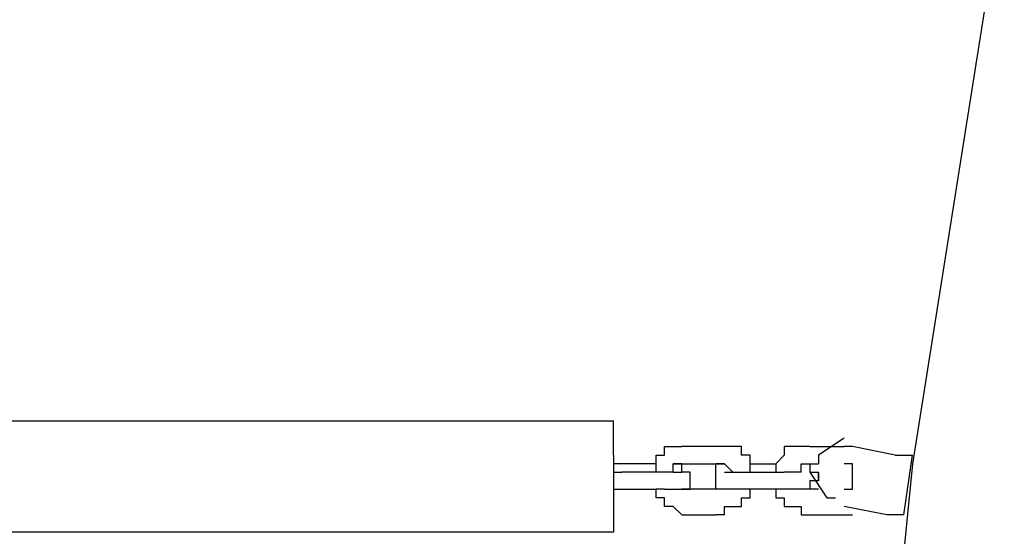
# Model space of a CAD drawing. Units: inches. Extents: x 81 to 218, y -19 to 228.
# Drawn here: x 138 to 141, y 207 to 208 of the extents above; entities that cross this region are included whole.
import ezdxf

# ---------------------------------------------------------------- set-up
doc = ezdxf.new("R2010")
doc.units = ezdxf.units.IN
doc.header["$MEASUREMENT"] = 0
doc.layers.add('Ebene 1', color=7, linetype='Continuous')

# ---------------------------------------------------------------- blocks, each defined once
blk = doc.blocks.new('block 2')
at = {"layer": 'Ebene 1', "color": 179, "lineweight": 25, "true_color": 0x1a171b}
for points in [[(141.0612, 209.4732), (140.6612, 206.9483)], [(133.8113, 207.0733), (139.7861, 207.0733)], [(139.7861, 206.9732), (139.7861, 207.0733)], [(140.4612, 207.0232), (140.3863, 206.9732), (140.3863, 206.9483)], [(139.9362, 206.9732), (139.9362, 206.9982)], [(139.9362, 206.9982), (139.9362, 206.9982)], [(139.9362, 206.9982), (139.9611, 206.9982)], [(139.9611, 206.9982), (139.9611, 206.9982)], [(139.9611, 206.9982), (139.9861, 206.9982)], [(139.9861, 206.9982), (139.9861, 206.9982)], [(139.9861, 206.9982), (139.9861, 206.9982)], [(140.0862, 206.9982), (139.9861, 206.9982)], [(139.9861, 206.9982), (139.9861, 206.9982)], [(140.1112, 206.9982), (140.0862, 206.9982)], [(140.0862, 206.9982), (140.0862, 206.9982)], [(140.1361, 206.9982), (140.1112, 206.9982)], [(140.1112, 206.9982), (140.1112, 206.9982)], [(140.1613, 206.9982), (140.1361, 206.9982)], [(140.1361, 206.9982), (140.1361, 206.9982)], [(140.1613, 206.9732), (140.1611, 206.9982)], [(140.3112, 206.9982), (140.2862, 206.9982)], [(140.2862, 206.9982), (140.2862, 206.9732)], [(140.3361, 206.9982), (140.3112, 206.9982)], [(140.3112, 206.9982), (140.3112, 206.9982)], [(140.3611, 206.9982), (140.3361, 206.9982)], [(140.3361, 206.9982), (140.3361, 206.9982)], [(140.3611, 206.9982), (140.3611, 206.9982)], [(140.3611, 206.9982), (140.4612, 206.9982)], [(140.3611, 206.9982), (140.3611, 206.9982)], [(140.4862, 206.9982), (140.4612, 206.9982)], [(140.4612, 206.9982), (140.4612, 206.9982)], [(140.4612, 206.9982), (140.4612, 206.9982)], [(140.4862, 206.9982), (140.4862, 206.9982)], [(140.4862, 206.9982), (140.4862, 206.9982)], [(140.6112, 206.9732), (140.4862, 206.9982)], [(139.7861, 206.9732), (139.7861, 206.7481)], [(139.9112, 206.9483), (139.9112, 206.9732)], [(139.9112, 206.9732), (139.9362, 206.9732)], [(140.1861, 206.9732), (140.1611, 206.9732)], [(140.1861, 206.9483), (140.1861, 206.9732)], [(140.2862, 206.9732), (140.2612, 206.9483)], [(140.2862, 206.9732), (140.2862, 206.9732)], [(140.6112, 206.9732), (140.6612, 206.9732)], [(140.6362, 206.7982), (140.6612, 206.9732)], [(139.7861, 206.9483), (139.7861, 206.9483)], [(139.8111, 206.9483), (139.7861, 206.9483)], [(139.9112, 206.9483), (139.8111, 206.9483)], [(139.8111, 206.9483), (139.8111, 206.9483)], [(139.9112, 206.9231), (139.9112, 206.9483)], [(139.9112, 206.9483), (139.9112, 206.9483)], [(139.9611, 206.9483), (139.9611, 206.9483)], [(139.9861, 206.9483), (139.9611, 206.9483)], [(139.9611, 206.9231), (139.9611, 206.9483)], [(139.9611, 206.9483), (139.9861, 206.9483)], [(139.9861, 206.9231), (139.9861, 206.9483)], [(139.9861, 206.9483), (139.9861, 206.9483)], [(139.9861, 206.9483), (139.9861, 206.9483)], [(139.9861, 206.9483), (139.9861, 206.9483)], [(139.9861, 206.9483), (139.9861, 206.9483)], [(139.9861, 206.9483), (139.9861, 206.9483)], [(139.9861, 206.9483), (139.9861, 206.9483)], [(139.9861, 206.9483), (139.9861, 206.9483)], [(139.9861, 206.9483), (139.9861, 206.9483)], [(139.9861, 206.9483), (139.9861, 206.9483)], [(139.9861, 206.9483), (140.0862, 206.9483)], [(140.1112, 206.9483), (140.0862, 206.9483)], [(140.0862, 206.9483), (140.0862, 206.9483)], [(140.0862, 206.9231), (140.0862, 206.9483)], [(140.0862, 206.9483), (140.1112, 206.9483)], [(140.1361, 206.9231), (140.1112, 206.9483)], [(140.1112, 206.9483), (140.1112, 206.9483)], [(140.1112, 206.9483), (140.1112, 206.9483)], [(140.1112, 206.9483), (140.1112, 206.9483)], [(140.1112, 206.9483), (140.1112, 206.9483)], [(140.1112, 206.9483), (140.1112, 206.9483)], [(140.1112, 206.9483), (140.1112, 206.9483)], [(140.1112, 206.9483), (140.1112, 206.9483)], [(140.1112, 206.9483), (140.1112, 206.9483)], [(140.1112, 206.9483), (140.1112, 206.9483)], [(140.1112, 206.9483), (140.1112, 206.9483)], [(140.1112, 206.9483), (140.1112, 206.9483)], [(140.1861, 206.9231), (140.1861, 206.9483)], [(140.1861, 206.9483), (140.1861, 206.9483)], [(140.1861, 206.9483), (140.2612, 206.9483)], [(140.2612, 206.9483), (140.2612, 206.9483)], [(140.2612, 206.9483), (140.2612, 206.9231)], [(140.3361, 206.9483), (140.3361, 206.9483)], [(140.3361, 206.9483), (140.3361, 206.9483)], [(140.3361, 206.9483), (140.3361, 206.9483)], [(140.3361, 206.9483), (140.3611, 206.9483)], [(140.3361, 206.9231), (140.3361, 206.9483)], [(140.3361, 206.9483), (140.3361, 206.9483)], [(140.3361, 206.9483), (140.3361, 206.9483)], [(140.3361, 206.9483), (140.3361, 206.9483)], [(140.3361, 206.9483), (140.3611, 206.9483)], [(140.3611, 206.9483), (140.3611, 206.9483)], [(140.3611, 206.9483), (140.3611, 206.9483)], [(140.3611, 206.9483), (140.3611, 206.9231)], [(140.3611, 206.9483), (140.3611, 206.9483)], [(140.3611, 206.9483), (140.3611, 206.9483)], [(140.3611, 206.9483), (140.3861, 206.9483)], [(140.6612, 206.9483), (140.4111, 204.423)], [(140.4612, 206.9483), (140.4612, 206.9483)], [(140.4862, 206.9483), (140.4612, 206.9483)], [(140.4612, 206.9483), (140.4612, 206.9483)], [(140.4612, 206.9483), (140.4612, 206.9483)], [(140.4862, 206.9231), (140.4862, 206.9483)], [(140.4862, 206.9483), (140.4862, 206.9483)], [(139.7861, 206.9231), (139.7861, 206.9231)], [(139.7861, 206.9231), (139.8111, 206.9231)], [(139.8111, 206.9231), (139.8111, 206.9231)], [(139.8111, 206.9231), (139.8111, 206.9231)], [(139.8111, 206.9231), (139.8111, 206.9231)], [(139.9112, 206.9231), (139.8111, 206.9231)], [(139.9362, 206.9231), (139.9112, 206.9231)], [(139.9112, 206.9231), (139.9112, 206.9231)], [(139.9112, 206.9231), (139.9112, 206.9231)], [(139.9112, 206.9231), (139.9112, 206.9231)], [(139.9112, 206.9231), (139.9112, 206.9231)], [(139.9611, 206.9231), (139.9362, 206.9231)], [(139.9362, 206.9231), (139.9362, 206.9231)], [(139.9362, 206.9231), (139.9362, 206.9231)], [(139.9611, 206.9231), (139.9861, 206.9231)], [(139.9611, 206.9231), (139.9611, 206.9231)], [(139.9611, 206.9231), (139.9611, 206.9231)], [(139.9611, 206.9231), (139.9611, 206.9231)], [(139.9611, 206.9231), (139.9611, 206.9231)], [(139.9611, 206.9231), (139.9611, 206.9231)], [(139.9611, 206.9231), (139.9611, 206.9231)], [(139.9611, 206.9231), (139.9611, 206.9231)], [(140.0113, 206.9231), (139.9861, 206.9231)], [(140.0113, 206.8981), (140.0111, 206.9231)], [(140.0113, 206.9231), (140.0111, 206.9231)], [(140.0113, 206.9231), (140.0111, 206.9231)], [(140.0113, 206.9231), (140.0111, 206.9231)], [(140.0113, 206.9231), (140.0111, 206.9231)], [(140.0862, 206.8981), (140.0862, 206.9231)], [(140.0862, 206.9231), (140.0862, 206.9231)], [(140.0862, 206.9231), (140.0862, 206.9231)], [(140.0862, 206.9231), (140.0862, 206.9231)], [(140.0862, 206.9231), (140.0862, 206.9231)], [(140.0862, 206.9231), (140.0862, 206.9231)], [(140.0862, 206.9231), (140.0862, 206.9231)], [(140.0862, 206.9231), (140.0862, 206.9231)], [(140.1112, 206.9231), (140.1112, 206.9231)], [(140.1112, 206.9231), (140.1112, 206.9231)], [(140.1112, 206.9231), (140.1112, 206.9231)], [(140.1112, 206.9231), (140.1112, 206.9231)], [(140.1112, 206.9231), (140.1112, 206.9231)], [(140.1112, 206.9231), (140.1112, 206.9231)], [(140.1112, 206.9231), (140.1112, 206.9231)], [(140.1112, 206.9231), (140.1112, 206.9231)], [(140.1112, 206.9231), (140.1112, 206.9231)], [(140.1112, 206.9231), (140.1361, 206.9231)], [(140.1361, 206.9231), (140.1361, 206.9231)], [(140.1361, 206.9231), (140.1361, 206.9231)], [(140.1361, 206.9231), (140.1361, 206.9231)], [(140.1361, 206.9231), (140.1361, 206.9231)], [(140.1361, 206.9231), (140.1611, 206.9231)], [(140.1613, 206.9231), (140.1611, 206.9231)], [(140.1613, 206.9231), (140.1611, 206.9231)], [(140.1613, 206.9231), (140.1611, 206.9231)], [(140.1613, 206.9231), (140.1611, 206.9231)], [(140.1613, 206.9231), (140.1861, 206.9231)], [(140.1861, 206.9231), (140.1861, 206.9231)], [(140.1861, 206.9231), (140.2862, 206.9231)], [(140.2612, 206.9231), (140.2612, 206.9231)], [(140.3112, 206.9231), (140.2862, 206.9231)], [(140.2862, 206.9231), (140.2862, 206.9231)], [(140.2862, 206.9231), (140.2862, 206.9231)], [(140.2862, 206.9231), (140.2862, 206.9231)], [(140.2862, 206.9231), (140.2862, 206.9231)], [(140.2862, 206.9231), (140.2862, 206.9231)], [(140.3361, 206.9231), (140.3112, 206.9231)], [(140.3112, 206.9231), (140.3112, 206.9231)], [(140.3112, 206.9231), (140.3112, 206.9231)], [(140.3112, 206.9231), (140.3112, 206.9231)], [(140.3361, 206.9231), (140.3361, 206.9231)], [(140.3361, 206.9231), (140.3361, 206.9231)], [(140.3361, 206.9231), (140.3361, 206.9231)], [(140.3361, 206.9231), (140.3361, 206.9231)], [(140.3361, 206.9231), (140.3361, 206.9231)], [(140.3611, 206.9231), (140.3611, 206.9231)], [(140.3611, 206.9231), (140.3611, 206.9231)], [(140.3611, 206.9231), (140.3611, 206.9231)], [(140.3611, 206.9231), (140.3611, 206.9231)], [(140.3611, 206.9231), (140.3861, 206.9231)], [(140.3611, 206.9231), (140.4111, 206.8482), (140.4362, 206.8482)], [(140.3861, 206.9231), (140.3861, 206.8981)], [(140.3861, 206.8981), (140.3861, 206.9231)], [(140.4862, 206.8981), (140.4862, 206.9231)], [(140.4862, 206.9231), (140.4862, 206.9231)], [(140.4862, 206.9231), (140.4862, 206.9231)], [(140.4862, 206.9231), (140.4862, 206.9231)], [(140.4862, 206.9231), (140.4862, 206.9231)], [(140.4862, 206.9231), (140.4862, 206.9231)], [(139.7861, 206.8732), (139.7861, 206.8732)], [(139.7861, 206.8732), (139.7861, 206.8732)], [(139.7861, 206.8732), (139.8111, 206.8732)], [(139.8111, 206.8732), (139.8111, 206.8732)], [(139.8111, 206.8732), (139.9112, 206.8732)], [(139.9112, 206.8732), (139.9112, 206.8732)], [(139.9362, 206.8732), (139.9112, 206.8732)], [(139.9112, 206.8732), (139.9112, 206.8732)], [(139.9112, 206.8482), (139.9112, 206.8732)], [(139.9362, 206.8732), (139.9362, 206.8732)], [(139.9362, 206.8732), (139.9362, 206.8732)], [(139.9362, 206.8732), (139.9611, 206.8732)], [(139.9611, 206.8732), (139.9611, 206.8732)], [(139.9611, 206.8732), (139.9611, 206.8732)], [(139.9611, 206.8732), (139.9611, 206.8732)], [(139.9611, 206.8732), (139.9861, 206.8732)], [(139.9611, 206.8732), (139.9861, 206.8732)], [(139.9861, 206.8732), (139.9861, 206.8732)], [(139.9861, 206.8732), (139.9861, 206.8732)], [(139.9861, 206.8732), (139.9861, 206.8732)], [(139.9861, 206.8732), (139.9861, 206.8732)], [(139.9861, 206.8732), (139.9861, 206.8732)], [(139.9861, 206.8732), (140.0111, 206.8732)], [(139.9861, 206.8732), (139.9861, 206.8732)], [(140.0862, 206.8732), (139.9861, 206.8732)], [(139.9861, 206.8732), (139.9861, 206.8732)], [(139.9861, 206.8732), (139.9861, 206.8732)], [(139.9861, 206.8732), (139.9861, 206.8732)], [(139.9861, 206.8732), (139.9861, 206.8732)], [(140.0113, 206.8732), (140.0111, 206.8981)], [(140.0113, 206.8981), (140.0111, 206.8981)], [(140.0113, 206.8981), (140.0111, 206.8981)], [(140.0113, 206.8981), (140.0111, 206.8981)], [(140.0113, 206.8981), (140.0111, 206.8981)], [(140.0113, 206.8981), (140.0111, 206.8981)], [(140.0113, 206.8732), (140.0111, 206.8732)], [(140.0862, 206.8732), (140.0862, 206.8981)], [(140.0862, 206.8981), (140.0862, 206.8981)], [(140.0862, 206.8981), (140.0862, 206.8981)], [(140.0862, 206.8981), (140.0862, 206.8981)], [(140.0862, 206.8981), (140.0862, 206.8981)], [(140.0862, 206.8981), (140.0862, 206.8981)], [(140.0862, 206.8732), (140.0862, 206.8732)], [(140.1112, 206.8732), (140.0862, 206.8732)], [(140.1112, 206.8732), (140.0862, 206.8732)], [(140.0862, 206.8732), (140.0862, 206.8732)], [(140.0862, 206.8732), (140.0862, 206.8732)], [(140.0862, 206.8732), (140.0862, 206.8732)], [(140.0862, 206.8732), (140.0862, 206.8732)], [(140.0862, 206.8732), (140.0862, 206.8732)], [(140.1112, 206.8732), (140.1112, 206.8732)], [(140.1112, 206.8732), (140.1112, 206.8732)], [(140.1112, 206.8732), (140.1112, 206.8732)], [(140.1112, 206.8732), (140.1112, 206.8732)], [(140.1112, 206.8732), (140.1112, 206.8732)], [(140.1361, 206.8732), (140.1112, 206.8732)], [(140.1112, 206.8732), (140.1112, 206.8732)], [(140.1112, 206.8732), (140.1112, 206.8732)], [(140.1112, 206.8732), (140.1112, 206.8732)], [(140.1112, 206.8732), (140.1112, 206.8732)], [(140.1112, 206.8732), (140.1112, 206.8732)], [(140.1112, 206.8732), (140.1112, 206.8732)], [(140.1613, 206.8732), (140.1361, 206.8732)], [(140.1361, 206.8732), (140.1361, 206.8732)], [(140.1361, 206.8732), (140.1361, 206.8732)], [(140.1361, 206.8732), (140.1361, 206.8732)], [(140.1861, 206.8732), (140.1611, 206.8732)], [(140.1613, 206.8732), (140.1611, 206.8732)], [(140.1861, 206.8732), (140.1861, 206.8732)], [(140.1861, 206.8482), (140.1861, 206.8732)], [(140.2862, 206.8732), (140.1861, 206.8732)], [(140.1861, 206.8732), (140.1861, 206.8732)], [(140.2612, 206.8732), (140.2612, 206.8732)], [(140.2612, 206.8732), (140.2612, 206.8482)], [(140.3112, 206.8732), (140.2862, 206.8732)], [(140.2862, 206.8732), (140.2862, 206.8732)], [(140.2862, 206.8732), (140.2862, 206.8732)], [(140.2862, 206.8732), (140.2862, 206.8732)], [(140.3361, 206.8732), (140.3112, 206.8732)], [(140.3112, 206.8732), (140.3112, 206.8732)], [(140.3112, 206.8732), (140.3112, 206.8732)], [(140.3611, 206.8732), (140.3361, 206.8732)], [(140.3361, 206.8732), (140.3361, 206.8732)], [(140.3361, 206.8732), (140.3361, 206.8732)], [(140.3361, 206.8732), (140.3361, 206.8732)], [(140.3361, 206.8732), (140.3361, 206.8732)], [(140.3611, 206.8732), (140.3361, 206.8732)], [(140.3361, 206.8732), (140.3361, 206.8732)], [(140.3361, 206.8732), (140.3361, 206.8732)], [(140.3861, 206.8981), (140.3611, 206.8981)], [(140.3611, 206.8981), (140.3611, 206.8981)], [(140.3611, 206.8981), (140.3611, 206.8732)], [(140.3611, 206.8732), (140.3611, 206.8732)], [(140.3611, 206.8732), (140.3611, 206.8732)], [(140.3611, 206.8732), (140.3611, 206.8732)], [(140.3611, 206.8732), (140.3611, 206.8732)], [(140.3611, 206.8732), (140.3611, 206.8732)], [(140.3611, 206.8732), (140.3611, 206.8732)], [(140.3861, 206.8732), (140.3611, 206.8732)], [(140.3611, 206.8732), (140.3611, 206.8732)], [(140.3861, 206.8981), (140.3861, 206.8981)], [(140.3861, 206.8981), (140.3861, 206.8981)], [(140.3861, 206.8981), (140.3861, 206.8981)], [(140.4612, 206.8732), (140.4612, 206.8732)], [(140.4612, 206.8732), (140.4612, 206.8732)], [(140.4612, 206.8732), (140.4612, 206.8732)], [(140.4612, 206.8732), (140.4862, 206.8732)], [(140.4862, 206.8732), (140.4862, 206.8981)], [(140.4862, 206.8981), (140.4862, 206.8981)], [(140.4862, 206.8981), (140.4862, 206.8981)], [(140.4862, 206.8981), (140.4862, 206.8981)], [(140.4862, 206.8981), (140.4862, 206.8981)], [(140.4862, 206.8732), (140.4862, 206.8732)], [(140.4862, 206.8732), (140.4862, 206.8732)], [(140.4862, 206.8732), (140.4862, 206.8732)], [(139.9362, 206.8482), (139.9112, 206.8482)], [(139.9112, 206.8482), (139.9112, 206.8482)], [(139.9362, 206.8232), (139.9362, 206.8482)], [(140.1613, 206.8232), (140.1611, 206.8482)], [(140.1613, 206.8482), (140.1861, 206.8482)], [(140.1861, 206.8482), (140.1861, 206.8482)], [(140.2612, 206.8482), (140.2862, 206.8482)], [(140.2862, 206.8482), (140.2862, 206.8482)], [(140.2862, 206.8482), (140.2862, 206.8232)], [(139.9611, 206.8232), (139.9362, 206.8232)], [(139.9362, 206.8232), (139.9362, 206.8232)], [(139.9861, 206.7982), (139.9611, 206.8232)], [(139.9611, 206.8232), (139.9611, 206.8232)], [(140.1112, 206.7982), (140.1112, 206.8232)], [(140.1112, 206.8232), (140.1361, 206.8232)], [(140.1361, 206.8232), (140.1361, 206.8232)], [(140.1361, 206.8232), (140.1611, 206.8232)], [(140.2862, 206.8232), (140.3112, 206.8232)], [(140.3112, 206.8232), (140.3112, 206.8232)], [(140.3112, 206.8232), (140.3361, 206.8232)], [(140.3361, 206.8232), (140.3361, 206.7982)], [(140.5861, 206.7982), (140.4612, 206.8232)], [(139.9861, 206.7982), (139.9861, 206.7982)], [(139.9861, 206.7982), (140.0862, 206.7982)], [(139.9861, 206.7982), (139.9861, 206.7982)], [(140.1112, 206.7982), (140.0862, 206.7982)], [(140.3361, 206.7982), (140.3611, 206.7982)], [(140.3611, 206.7982), (140.4612, 206.7982)], [(140.3611, 206.7982), (140.3611, 206.7982)], [(140.4612, 206.7982), (140.4862, 206.7982)], [(140.4612, 206.7982), (140.4612, 206.7982)], [(140.6362, 206.7982), (140.5861, 206.7982)], [(139.7861, 206.7481), (127.7612, 206.7481)]]:
    blk.add_lwpolyline(points, dxfattribs=at)

msp = doc.modelspace()

# ---------------------------------------------------------------- block references
at = {"layer": 'Ebene 1'}
msp.add_blockref('block 2', (0, 0), dxfattribs=at)

doc.saveas('drawing.dxf')
